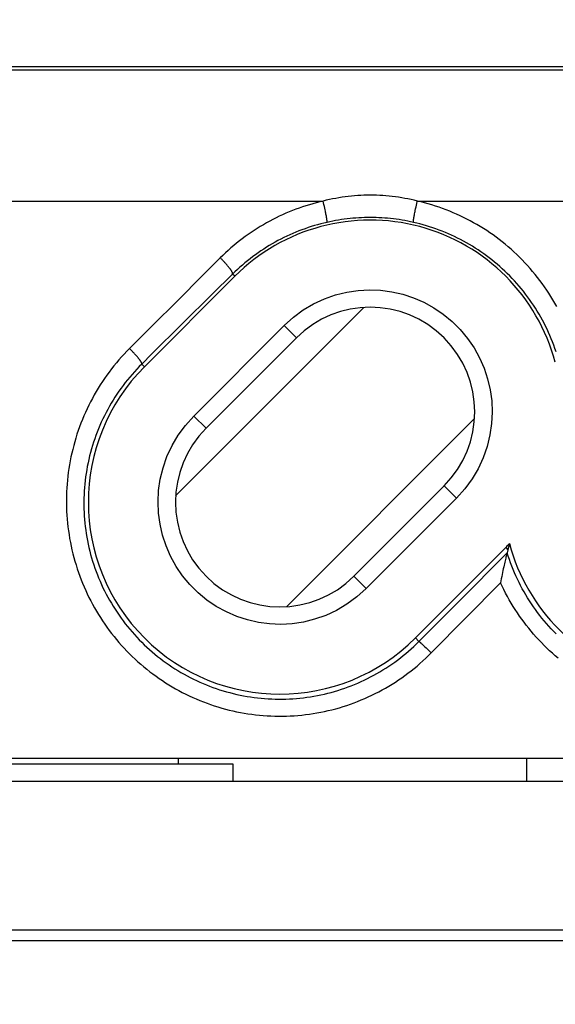
# Model space of a CAD drawing. Units: millimetres. Extents: x -8.3 to 90, y -16.9 to 27.1.
# Drawn here: x 31.4 to 34.2, y 0.5 to 5.5 of the extents above; entities that cross this region are included whole.
import ezdxf

# ---------------------------------------------------------------- set-up
doc = ezdxf.new("R2010")
doc.units = ezdxf.units.MM
doc.header["$LTSCALE"] = 30.734
doc.layers.get('0').update_dxf_attribs({"linetype": 'CONTINUOUS'})
for name, color, linetype in [('ASSI', 7, 'CONTINUOUS'), ('PIANI_ORIGINE', 7, 'CONTINUOUS'), ('RACCORDO', 7, 'CONTINUOUS')]:
    doc.layers.add(name, color=color, linetype=linetype)
doc.styles.get("Standard").update_dxf_attribs({"font": 'txt', "width": 0.8})
doc.dimstyles.new('DIMSTYLE_1', dxfattribs={"dimtxt": 3, "dimasz": 3, "dimexe": 1.5, "dimexo": 0.5, "dimgap": 0.75, "dimtad": 1, "dimlfac": 3.333333, "dimtxsty": 'STANDARD', "dimblk": '_FILLED', "dimblk1": '_FILLED', "dimblk2": '_FILLED', "dimcen": 0.09, "dimadec": 0, "dimazin": 0, "dimtfac": 1, "dimtofl": 0, "dimtmove": 0, "dimatfit": 3, "dimldrblk": '_FILLED', "dimfxl": 1, "dimtolj": 1, "dimarcsym": 0})

# ---------------------------------------------------------------- blocks, each defined once
blk = doc.blocks.new('_FILLED')
at = {"color": 0, "linetype": 'BYBLOCK'}
blk.add_solid([(0, 0), (-1, 0.3167), (-1, -0.3167)], dxfattribs=at)
blk = doc.blocks.new('*D1')
at = {"color": 7, "linetype": 'CONTINUOUS'}
for p, q in [((20, -4.321), (20, 14.8288)), ((80, -4.321), (80, 14.8288)), ((20, 13.3288), (50, 13.3288)), ((80, 13.3288), (50, 13.3288))]:
    blk.add_line(p, q, dxfattribs=at)
at = {"color": 7, "linetype": 'CONTINUOUS', "xscale": 3, "yscale": 3, "zscale": 3, "rotation": 180}
blk.add_blockref('_FILLED', (20, 13.3288), dxfattribs=at)
at = {"color": 7, "linetype": 'CONTINUOUS', "xscale": 3, "yscale": 3, "zscale": 3}
blk.add_blockref('_FILLED', (80, 13.3288), dxfattribs=at)
at = {"color": 7, "linetype": 'CONTINUOUS', "insert": (50, 17.0788), "char_height": 3, "width": 10.607143, "attachment_point": 2, "line_spacing_factor": 0.9}
blk.add_mtext('200', dxfattribs=at)

msp = doc.modelspace()

# ---------------------------------------------------------------- linework, layer by layer
at = {"color": 7, "linetype": 'CONTINUOUS'}
for p, q in [((78.2, 5.304), (21.8, 5.304)), ((32.5182, 4.2223), (32.0515, 3.7556)), ((32.2126, 3.0894), (33.1844, 4.0612)), ((32.3697, 3.4374), (32.8364, 3.9041)), ((32.7853, 2.5166), (33.7571, 3.4884)), ((33.6, 3.1404), (33.1333, 2.6737)), ((33.4515, 2.3555), (33.9182, 2.8222)), ((33.9376, 2.8421), (33.9296, 2.8108)), ((32.51, 1.704), (30.86, 1.704))]:
    msp.add_line(p, q, dxfattribs=at)
at = {"color": 253, "linetype": 'CONTINUOUS'}
for p, q in [((22.2638, 5.2885), (74.6447, 5.2879)), ((32.306, 3.501), (32.7727, 3.9677)), ((32.7727, 3.9677), (32.8364, 3.9041)), ((32.306, 3.501), (32.3697, 3.4374)), ((33.6637, 3.0768), (33.6, 3.1404)), ((33.6637, 3.0768), (33.197, 2.6101)), ((33.9182, 2.8222), (33.9296, 2.8108)), ((33.197, 2.6101), (33.1333, 2.6737))]:
    msp.add_line(p, q, dxfattribs=at)
for points in [[(32.7727, 3.9677), (32.8214, 4.0109), (32.8722, 4.0483), (32.9252, 4.08), (32.981, 4.1059), (33.0389, 4.126), (33.0971, 4.1405), (33.1552, 4.1492), (33.2136, 4.1523), (33.2714, 4.15), (33.3289, 4.1424), (33.3859, 4.1295), (33.4412, 4.1115), (33.4949, 4.0881), (33.5469, 4.0596), (33.5957, 4.0266), (33.6412, 3.9889), (33.6834, 3.9468), (33.7212, 3.9015), (33.7543, 3.8529), (33.783, 3.8011), (33.8065, 3.7476), (33.8247, 3.6926), (33.8379, 3.6359), (33.8457, 3.5785), (33.8482, 3.5205), (33.8454, 3.4618), (33.8369, 3.4033), (33.8223, 3.3443), (33.8019, 3.2855), (33.7758, 3.2291), (33.7441, 3.1759), (33.7067, 3.1251), (33.6637, 3.0768)], [(33.197, 2.6101), (33.1483, 2.5669), (33.0975, 2.5295), (33.0445, 2.4978), (32.9887, 2.4719), (32.9308, 2.4518), (32.8726, 2.4373), (32.8145, 2.4286), (32.7562, 2.4255), (32.6983, 2.4278), (32.6408, 2.4354), (32.5838, 2.4483), (32.5285, 2.4663), (32.4748, 2.4897), (32.4228, 2.5182), (32.374, 2.5512), (32.3285, 2.5889), (32.2863, 2.631), (32.2485, 2.6763), (32.2154, 2.7249), (32.1867, 2.7767), (32.1632, 2.8302), (32.145, 2.8852), (32.1318, 2.9419), (32.124, 2.9993), (32.1215, 3.0573), (32.1243, 3.116), (32.1329, 3.1745), (32.1474, 3.2335), (32.1678, 3.2923), (32.1939, 3.3487), (32.2256, 3.4019), (32.263, 3.4527), (32.306, 3.501)]]:
    msp.add_lwpolyline(points, dxfattribs=at)
at = {"color": 7, "linetype": 'CONTINUOUS'}
for centre, radius, start, end in [((33.2182, 3.5222), 0.99, 14.9791, 135), ((33.2182, 3.5222), 0.54, 315, 135), ((32.7515, 3.0556), 0.99, 135, 315), ((32.7515, 3.0556), 0.54, 135, 315), ((33.2182, 3.5222), 0.99, 315, 316.6056), ((34.8939, 3.098), 0.99, 194.9791, 315)]:
    msp.add_arc(centre, radius, start, end, dxfattribs=at)
at = {"layer": 'ASSI', "color": 7, "linetype": 'CONTINUOUS'}
for p, q in [((78.2, 5.304), (21.8, 5.304)), ((32.5182, 4.2223), (32.0515, 3.7556)), ((32.2126, 3.0894), (33.1844, 4.0612)), ((32.3697, 3.4374), (32.8364, 3.9041)), ((32.7853, 2.5166), (33.7571, 3.4884)), ((33.6, 3.1404), (33.1333, 2.6737)), ((33.4515, 2.3555), (33.9182, 2.8222)), ((33.9376, 2.8421), (33.9257, 2.795)), ((33.9131, 2.7463), (33.9113, 2.7386)), ((33.9148, 2.7537), (33.9131, 2.7463)), ((33.9165, 2.7608), (33.9148, 2.7537)), ((33.9182, 2.7676), (33.9165, 2.7608)), ((33.9195, 2.7728), (33.9182, 2.7676)), ((33.9207, 2.7776), (33.9195, 2.7728)), ((33.9216, 2.781), (33.9207, 2.7776)), ((33.9222, 2.7832), (33.9216, 2.781)), ((33.923, 2.7861), (33.9222, 2.7832)), ((33.9256, 2.7947), (33.9257, 2.795)), ((33.9036, 2.7028), (33.9015, 2.6926)), ((33.9057, 2.7129), (33.9036, 2.7028)), ((33.9078, 2.7227), (33.9057, 2.7129)), ((33.9096, 2.7308), (33.9078, 2.7227)), ((33.9113, 2.7386), (33.9096, 2.7308)), ((33.8935, 2.6508), (33.8916, 2.6404)), ((33.8954, 2.6613), (33.8935, 2.6508)), ((33.8974, 2.6718), (33.8954, 2.6613)), ((33.8994, 2.6823), (33.8974, 2.6718)), ((33.9015, 2.6926), (33.8994, 2.6823)), ((26, 1.734), (35.06, 1.734)), ((32.225, 1.734), (32.225, 1.704)), ((34.025, 1.734), (34.025, 1.614)), ((32.51, 1.614), (32.51, 1.704))]:
    msp.add_line(p, q, dxfattribs=at)
at = {"layer": 'ASSI', "color": 253, "linetype": 'CONTINUOUS'}
for p, q in [((22.2638, 5.2885), (74.6447, 5.2879)), ((25.3551, 4.6104), (32.9748, 4.6105)), ((32.9769, 4.6015), (32.9748, 4.6105)), ((32.979, 4.5924), (32.9769, 4.6015)), ((32.9811, 4.5832), (32.979, 4.5924)), ((32.9831, 4.5741), (32.9811, 4.5832)), ((33.4527, 4.571), (33.4546, 4.5801)), ((33.4546, 4.5801), (33.4567, 4.5893)), ((33.4567, 4.5893), (33.4588, 4.5985)), ((33.4616, 4.6105), (35.0748, 4.6105)), ((32.985, 4.5651), (32.9831, 4.5741)), ((32.9862, 4.5592), (32.985, 4.5651)), ((32.9874, 4.5535), (32.9862, 4.5592)), ((32.9884, 4.548), (32.9874, 4.5535)), ((32.9895, 4.5427), (32.9884, 4.548)), ((32.9904, 4.5376), (32.9895, 4.5427)), ((32.9913, 4.5327), (32.9904, 4.5376)), ((32.9921, 4.5281), (32.9913, 4.5327)), ((33.4433, 4.5218), (33.4439, 4.5259)), ((33.4439, 4.5259), (33.4447, 4.5304)), ((33.4447, 4.5304), (33.4455, 4.5351)), ((33.4455, 4.5351), (33.4464, 4.5401)), ((33.4464, 4.5401), (33.4474, 4.5453)), ((33.4474, 4.5453), (33.4485, 4.5508)), ((33.4485, 4.5508), (33.4496, 4.5564)), ((33.4496, 4.5564), (33.4508, 4.5622)), ((33.4508, 4.5622), (33.4527, 4.571)), ((32.4432, 4.3171), (32.3393, 4.2136)), ((32.5068, 4.2336), (32.4029, 4.1308)), ((32.5182, 4.2223), (32.5068, 4.2336)), ((32.3393, 4.2136), (32.2352, 4.1098)), ((32.4029, 4.1308), (32.2467, 3.9762)), ((32.2352, 4.1098), (32.0787, 3.9536)), ((32.2467, 3.9762), (32.0901, 3.8211)), ((32.306, 3.501), (32.7727, 3.9677)), ((32.7727, 3.9677), (32.8364, 3.9041)), ((32.0787, 3.9536), (31.9742, 3.8493)), ((32.0901, 3.8211), (32.0378, 3.7693)), ((32.0515, 3.7556), (32.0378, 3.7693)), ((32.306, 3.501), (32.3697, 3.4374)), ((33.6637, 3.0768), (33.6, 3.1404)), ((33.6637, 3.0768), (33.197, 2.6101)), ((33.9182, 2.8222), (33.9296, 2.8108)), ((33.8751, 2.744), (33.9256, 2.7947)), ((33.7233, 2.5916), (33.8751, 2.744)), ((33.197, 2.6101), (33.1333, 2.6737)), ((33.5334, 2.2783), (33.8916, 2.6404)), ((33.5713, 2.4391), (33.7233, 2.5916)), ((33.4698, 2.3373), (33.5713, 2.4391)), ((33.4515, 2.3555), (33.4698, 2.3373)), ((33.4797, 2.3295), (33.4821, 2.3274)), ((33.4821, 2.3274), (33.4848, 2.325)), ((33.4848, 2.325), (33.4876, 2.3224)), ((33.4876, 2.3224), (33.4907, 2.3195)), ((33.4907, 2.3195), (33.4956, 2.3149)), ((33.4956, 2.3149), (33.5009, 2.3099)), ((33.5009, 2.3099), (33.5066, 2.3045)), ((33.5066, 2.3045), (33.5145, 2.2968)), ((33.5145, 2.2968), (33.5228, 2.2887))]:
    msp.add_line(p, q, dxfattribs=at)
for points in [[(33.4616, 4.6105), (33.4455, 4.6144), (33.4294, 4.618), (33.4132, 4.6214), (33.397, 4.6245), (33.3808, 4.6273), (33.3645, 4.6299), (33.3483, 4.6321), (33.332, 4.6341), (33.3158, 4.6359), (33.2995, 4.6373), (33.2832, 4.6385), (33.267, 4.6395), (33.2507, 4.6401), (33.2345, 4.6405), (33.2183, 4.6407), (33.202, 4.6405), (33.1858, 4.6402), (33.1696, 4.6395), (33.1534, 4.6386), (33.1372, 4.6374), (33.1209, 4.6359), (33.1047, 4.6342), (33.0884, 4.6322), (33.0722, 4.6299), (33.0559, 4.6274), (33.0396, 4.6245), (33.0234, 4.6214), (33.0072, 4.6181), (32.991, 4.6144), (32.9748, 4.6105)], [(32.9748, 4.6105), (32.9569, 4.6062), (32.939, 4.6017), (32.9213, 4.5969), (32.9036, 4.5917), (32.886, 4.5863), (32.8684, 4.5805), (32.8509, 4.5745), (32.8336, 4.5681), (32.8163, 4.5615), (32.7991, 4.5545), (32.7821, 4.5473), (32.7651, 4.5398), (32.7483, 4.532), (32.7315, 4.5238), (32.715, 4.5154), (32.6985, 4.5068), (32.6822, 4.4978), (32.666, 4.4885), (32.6499, 4.479), (32.634, 4.4692), (32.6182, 4.459), (32.6026, 4.4487), (32.5872, 4.438), (32.5719, 4.4271), (32.5568, 4.4159), (32.5419, 4.4044), (32.5272, 4.3927), (32.5127, 4.3807), (32.4984, 4.3685), (32.4843, 4.356), (32.4704, 4.3433), (32.4567, 4.3303), (32.4432, 4.3171)], [(33.4588, 4.5985), (33.4609, 4.6075), (33.4616, 4.6105)], [(34.1823, 4.0655), (34.1724, 4.083), (34.1623, 4.1004), (34.1518, 4.1176), (34.141, 4.1346), (34.1299, 4.1514), (34.1185, 4.168), (34.1069, 4.1843), (34.0949, 4.2005), (34.0827, 4.2164), (34.0701, 4.232), (34.0573, 4.2475), (34.0443, 4.2627), (34.0309, 4.2776), (34.0173, 4.2923), (34.0035, 4.3067), (33.9894, 4.3209), (33.9751, 4.3348), (33.9605, 4.3484), (33.9457, 4.3617), (33.9307, 4.3748), (33.9155, 4.3875), (33.9, 4.4), (33.8844, 4.4122), (33.8685, 4.4241), (33.8525, 4.4357), (33.8362, 4.447), (33.8198, 4.458), (33.8032, 4.4687), (33.7864, 4.479), (33.7695, 4.4891), (33.7523, 4.4988), (33.7351, 4.5083), (33.7177, 4.5174), (33.7001, 4.5262), (33.6825, 4.5346), (33.6646, 4.5428), (33.6467, 4.5506), (33.6286, 4.5581), (33.6105, 4.5652), (33.5922, 4.5721), (33.5738, 4.5785), (33.5553, 4.5847), (33.5367, 4.5905), (33.518, 4.596), (33.4993, 4.6012), (33.4805, 4.606), (33.4616, 4.6105)], [(32.9948, 4.5007), (32.9949, 4.5009), (32.995, 4.5012), (32.9951, 4.5016), (32.9952, 4.5021), (32.9952, 4.5027), (32.9952, 4.5034), (32.9952, 4.5043), (32.9952, 4.5052), (32.9951, 4.5062), (32.995, 4.5074), (32.9949, 4.5086), (32.9948, 4.5099), (32.9946, 4.5113), (32.9944, 4.5129), (32.9942, 4.5145), (32.994, 4.5162), (32.9937, 4.5179), (32.9934, 4.5198), (32.9931, 4.5218), (32.9928, 4.5238), (32.9921, 4.5281)], [(33.4416, 4.5007), (33.4268, 4.5039), (33.412, 4.5069), (33.3972, 4.5097), (33.3823, 4.5122), (33.3674, 4.5145), (33.3525, 4.5166), (33.3376, 4.5185), (33.3227, 4.5202), (33.3077, 4.5216), (33.2928, 4.5228), (33.2779, 4.5238), (33.263, 4.5246), (33.248, 4.5251), (33.2331, 4.5255), (33.2182, 4.5256), (33.2034, 4.5255), (33.1885, 4.5251), (33.1736, 4.5246), (33.1587, 4.5238), (33.1438, 4.5228), (33.1289, 4.5216), (33.114, 4.5202), (33.0991, 4.5186), (33.0842, 4.5167), (33.0693, 4.5146), (33.0543, 4.5123), (33.0394, 4.5097), (33.0245, 4.5069), (33.0097, 4.5039), (32.9948, 4.5007)], [(32.9948, 4.5007), (32.9784, 4.4968), (32.962, 4.4927), (32.9457, 4.4883), (32.9294, 4.4836), (32.9133, 4.4786), (32.8972, 4.4734), (32.8811, 4.4679), (32.8652, 4.4621), (32.8493, 4.4561), (32.8336, 4.4497), (32.8179, 4.4432), (32.8024, 4.4363), (32.7869, 4.4292), (32.7715, 4.4218), (32.7563, 4.4142), (32.7412, 4.4062), (32.7262, 4.3981), (32.7113, 4.3896), (32.6966, 4.381), (32.682, 4.372), (32.6675, 4.3628), (32.6532, 4.3534), (32.639, 4.3437), (32.625, 4.3337), (32.6112, 4.3235), (32.5975, 4.3131), (32.584, 4.3024), (32.5706, 4.2915), (32.5575, 4.2804), (32.5445, 4.269), (32.5317, 4.2574), (32.5192, 4.2456), (32.5068, 4.2336)], [(33.4416, 4.5007), (33.4415, 4.5009), (33.4414, 4.5012), (33.4413, 4.5016), (33.4412, 4.5021), (33.4412, 4.5027), (33.4412, 4.5034), (33.4412, 4.5043), (33.4412, 4.5052), (33.4413, 4.5062), (33.4414, 4.5074), (33.4415, 4.5086), (33.4416, 4.5099), (33.4418, 4.5113), (33.442, 4.5129), (33.4422, 4.5145), (33.4424, 4.5162), (33.4427, 4.5179), (33.4429, 4.5198), (33.4433, 4.5218)], [(34.1785, 3.8327), (34.1727, 3.8496), (34.1666, 3.8664), (34.1603, 3.8831), (34.1536, 3.8996), (34.1467, 3.9161), (34.1395, 3.9324), (34.132, 3.9486), (34.1242, 3.9647), (34.1161, 3.9806), (34.1077, 3.9963), (34.0991, 4.012), (34.0902, 4.0274), (34.081, 4.0427), (34.0716, 4.0578), (34.0619, 4.0727), (34.0519, 4.0875), (34.0417, 4.1021), (34.0312, 4.1165), (34.0205, 4.1307), (34.0095, 4.1447), (33.9983, 4.1584), (33.9869, 4.172), (33.9753, 4.1854), (33.9634, 4.1986), (33.9513, 4.2115), (33.9389, 4.2243), (33.9264, 4.2368), (33.9136, 4.249), (33.9007, 4.2611), (33.8875, 4.2728), (33.8742, 4.2844), (33.8607, 4.2957), (33.8469, 4.3068), (33.833, 4.3176), (33.819, 4.3282), (33.8047, 4.3385), (33.7903, 4.3485), (33.7758, 4.3583), (33.761, 4.3678), (33.7462, 4.3771), (33.7312, 4.3861), (33.716, 4.3948), (33.7007, 4.4033), (33.6853, 4.4115), (33.6697, 4.4194), (33.6541, 4.427), (33.6383, 4.4344), (33.6224, 4.4414), (33.6064, 4.4483), (33.5903, 4.4548), (33.5741, 4.461), (33.5578, 4.467), (33.5414, 4.4726), (33.525, 4.478), (33.5084, 4.4831), (33.4918, 4.488), (33.4751, 4.4925), (33.4584, 4.4967), (33.4416, 4.5007)], [(32.5068, 4.2336), (32.5071, 4.2341), (32.5072, 4.2346), (32.5073, 4.2353), (32.5073, 4.236), (32.5072, 4.2368), (32.5071, 4.2376), (32.5068, 4.2385), (32.5065, 4.2395), (32.5061, 4.2406), (32.5056, 4.2418), (32.5051, 4.243), (32.5044, 4.2443), (32.5037, 4.2456), (32.5029, 4.247), (32.5021, 4.2485), (32.5012, 4.25), (32.5002, 4.2516), (32.4991, 4.2533), (32.4979, 4.255), (32.4967, 4.2567), (32.4954, 4.2585), (32.4941, 4.2604), (32.4927, 4.2623), (32.4912, 4.2643), (32.4897, 4.2662), (32.4881, 4.2683), (32.4865, 4.2703), (32.4848, 4.2724), (32.483, 4.2745), (32.4812, 4.2767), (32.4794, 4.2789), (32.4775, 4.2811), (32.4756, 4.2833), (32.4736, 4.2855), (32.4716, 4.2878), (32.4696, 4.2901), (32.4675, 4.2923), (32.4654, 4.2946), (32.4632, 4.2969), (32.4611, 4.2992), (32.4589, 4.3015), (32.4567, 4.3037), (32.4545, 4.306), (32.4522, 4.3083), (32.45, 4.3105), (32.4477, 4.3127), (32.4455, 4.315), (32.4432, 4.3171)], [(32.7727, 3.9677), (32.8214, 4.0109), (32.8722, 4.0483), (32.9252, 4.08), (32.981, 4.1059), (33.0389, 4.126), (33.0971, 4.1405), (33.1552, 4.1492), (33.2136, 4.1523), (33.2714, 4.15), (33.3289, 4.1424), (33.3859, 4.1295), (33.4412, 4.1115), (33.4949, 4.0881), (33.5469, 4.0596), (33.5957, 4.0266), (33.6412, 3.9889), (33.6834, 3.9468), (33.7212, 3.9015), (33.7543, 3.8529), (33.783, 3.8011), (33.8065, 3.7476), (33.8247, 3.6926), (33.8379, 3.6359), (33.8457, 3.5785), (33.8482, 3.5205), (33.8454, 3.4618), (33.8369, 3.4033), (33.8223, 3.3443), (33.8019, 3.2855), (33.7758, 3.2291), (33.7441, 3.1759), (33.7067, 3.1251), (33.6637, 3.0768)], [(31.9742, 3.8493), (31.9601, 3.835), (31.9464, 3.8205), (31.9328, 3.8057), (31.9196, 3.7907), (31.9065, 3.7754), (31.8938, 3.7598), (31.8813, 3.744), (31.8691, 3.728), (31.8572, 3.7117), (31.8456, 3.6952), (31.8343, 3.6785), (31.8232, 3.6616), (31.8125, 3.6445), (31.8021, 3.6272), (31.7921, 3.6097), (31.7823, 3.5921), (31.7728, 3.5742), (31.7637, 3.5562), (31.7549, 3.538), (31.7464, 3.5196), (31.7383, 3.5011), (31.7305, 3.4825), (31.7231, 3.4637), (31.7159, 3.4448), (31.7092, 3.4257), (31.7027, 3.4065), (31.6967, 3.3873), (31.6909, 3.3679), (31.6856, 3.3484), (31.6806, 3.3288), (31.6759, 3.3092), (31.6716, 3.2894), (31.6676, 3.2696), (31.6641, 3.2497), (31.6608, 3.2298), (31.658, 3.2098), (31.6555, 3.1898), (31.6533, 3.1697), (31.6516, 3.1496), (31.6501, 3.1295), (31.6491, 3.1093), (31.6484, 3.0892), (31.6481, 3.069), (31.6481, 3.0489), (31.6486, 3.0287), (31.6493, 3.0086), (31.6505, 2.9885), (31.652, 2.9684), (31.6538, 2.9484), (31.656, 2.9284), (31.6586, 2.9084), (31.6616, 2.8885), (31.6649, 2.8687), (31.6685, 2.8489), (31.6725, 2.8292), (31.6769, 2.8095), (31.6816, 2.79), (31.6867, 2.7706), (31.6921, 2.7512), (31.6978, 2.732), (31.7039, 2.7129), (31.7104, 2.6938), (31.7171, 2.675), (31.7243, 2.6562), (31.7317, 2.6376), (31.7395, 2.6191), (31.7476, 2.6008), (31.7561, 2.5826), (31.7648, 2.5646), (31.7739, 2.5467), (31.7833, 2.5291), (31.793, 2.5115), (31.8031, 2.4942), (31.8134, 2.4771), (31.8241, 2.4601), (31.835, 2.4434), (31.8463, 2.4268), (31.8578, 2.4105), (31.8696, 2.3944), (31.8817, 2.3784), (31.8941, 2.3628), (31.9068, 2.3473), (31.9198, 2.3321), (31.933, 2.3171), (31.9465, 2.3023), (31.9603, 2.2878), (31.9743, 2.2736), (31.9886, 2.2596), (32.0031, 2.2459), (32.0178, 2.2324), (32.0328, 2.2192), (32.0481, 2.2063), (32.0635, 2.1937), (32.0792, 2.1813), (32.0951, 2.1693), (32.1112, 2.1575), (32.1275, 2.146), (32.144, 2.1349), (32.1608, 2.124), (32.1777, 2.1134), (32.1948, 2.1032), (32.212, 2.0932), (32.2295, 2.0836), (32.2471, 2.0743), (32.2649, 2.0653), (32.2828, 2.0566), (32.3009, 2.0483), (32.3192, 2.0403), (32.3375, 2.0326), (32.356, 2.0252), (32.3747, 2.0182), (32.3934, 2.0116), (32.4123, 2.0053), (32.4313, 1.9993), (32.4504, 1.9936), (32.4696, 1.9884), (32.4888, 1.9834), (32.5082, 1.9788), (32.5276, 1.9746), (32.5472, 1.9707), (32.5667, 1.9672), (32.5864, 1.964), (32.6061, 1.9612), (32.6258, 1.9587), (32.6456, 1.9566), (32.6654, 1.9549), (32.6852, 1.9535), (32.7051, 1.9525), (32.725, 1.9518), (32.7448, 1.9515), (32.7647, 1.9516), (32.7846, 1.952), (32.8045, 1.9528), (32.8243, 1.9539), (32.8442, 1.9554), (32.8639, 1.9573), (32.8837, 1.9595), (32.9034, 1.9621), (32.9231, 1.965), (32.9427, 1.9683), (32.9623, 1.972), (32.9818, 1.9759), (33.0012, 1.9803), (33.0205, 1.985), (33.0398, 1.9901), (33.0589, 1.9955), (33.078, 2.0012), (33.0969, 2.0073), (33.1158, 2.0137), (33.1345, 2.0205), (33.1531, 2.0276), (33.1715, 2.0351), (33.1899, 2.0429), (33.2081, 2.051), (33.2261, 2.0594), (33.244, 2.0682), (33.2617, 2.0773), (33.2793, 2.0867), (33.2967, 2.0965), (33.3139, 2.1065), (33.3309, 2.1169), (33.3478, 2.1275), (33.3644, 2.1385), (33.3809, 2.1498), (33.3971, 2.1613), (33.4132, 2.1732), (33.429, 2.1854), (33.4446, 2.1978), (33.46, 2.2105), (33.4752, 2.2236), (33.4901, 2.2368), (33.5047, 2.2504), (33.5192, 2.2642), (33.5334, 2.2783)], [(32.0378, 3.7693), (32.0379, 3.7697), (32.038, 3.7702), (32.0381, 3.7707), (32.038, 3.7713), (32.0379, 3.772), (32.0376, 3.7728), (32.0374, 3.7737), (32.037, 3.7746), (32.0365, 3.7756), (32.036, 3.7766), (32.0354, 3.7778), (32.0348, 3.7789), (32.034, 3.7802), (32.0332, 3.7815), (32.0324, 3.7829), (32.0314, 3.7843), (32.0304, 3.7858), (32.0293, 3.7874), (32.0281, 3.789), (32.0269, 3.7907), (32.0256, 3.7924), (32.0243, 3.7942), (32.0229, 3.796), (32.0214, 3.7978), (32.0199, 3.7997), (32.0183, 3.8016), (32.0167, 3.8036), (32.015, 3.8056), (32.0133, 3.8077), (32.0115, 3.8097), (32.0097, 3.8118), (32.0078, 3.814), (32.0059, 3.8161), (32.004, 3.8183), (32.002, 3.8205), (32, 3.8227), (31.998, 3.8249), (31.9959, 3.8271), (31.9938, 3.8293), (31.9917, 3.8316), (31.9895, 3.8338), (31.9874, 3.8361), (31.9852, 3.8383), (31.983, 3.8405), (31.9808, 3.8427), (31.9786, 3.8449), (31.9764, 3.8471), (31.9742, 3.8493)], [(32.0378, 3.7693), (32.0249, 3.7563), (32.0122, 3.7431), (31.9998, 3.7296), (31.9876, 3.7159), (31.9756, 3.7019), (31.9639, 3.6878), (31.9525, 3.6734), (31.9413, 3.6588), (31.9303, 3.644), (31.9196, 3.6289), (31.9092, 3.6137), (31.8991, 3.5983), (31.8893, 3.5827), (31.8797, 3.567), (31.8704, 3.551), (31.8615, 3.5349), (31.8528, 3.5187), (31.8444, 3.5023), (31.8363, 3.4857), (31.8285, 3.469), (31.8211, 3.4521), (31.8139, 3.4351), (31.807, 3.418), (31.8005, 3.4007), (31.7943, 3.3834), (31.7883, 3.3659), (31.7828, 3.3483), (31.7775, 3.3307), (31.7726, 3.3129), (31.7679, 3.2951), (31.7637, 3.2771), (31.7597, 3.2592), (31.7561, 3.2411), (31.7528, 3.223), (31.7498, 3.2048), (31.7472, 3.1866), (31.7449, 3.1683), (31.7429, 3.15), (31.7412, 3.1317), (31.7399, 3.1134), (31.739, 3.095), (31.7383, 3.0766), (31.738, 3.0583), (31.7381, 3.0399), (31.7385, 3.0215), (31.7392, 3.0032), (31.7402, 2.9849), (31.7416, 2.9665), (31.7433, 2.9483), (31.7453, 2.93), (31.7477, 2.9118), (31.7504, 2.8937), (31.7534, 2.8756), (31.7567, 2.8576), (31.7604, 2.8396), (31.7644, 2.8217), (31.7687, 2.8039), (31.7734, 2.7862), (31.7783, 2.7685), (31.7836, 2.751), (31.7892, 2.7336), (31.7951, 2.7162), (31.8014, 2.699), (31.8079, 2.6819), (31.8147, 2.665), (31.8219, 2.6481), (31.8293, 2.6314), (31.8371, 2.6148), (31.8451, 2.5984), (31.8535, 2.5821), (31.8621, 2.566), (31.871, 2.55), (31.8803, 2.5342), (31.8897, 2.5186), (31.8995, 2.5031), (31.9096, 2.4879), (31.9199, 2.4728), (31.9305, 2.4579), (31.9414, 2.4432), (31.9525, 2.4287), (31.9639, 2.4144), (31.9755, 2.4003), (31.9874, 2.3864), (31.9996, 2.3727), (32.012, 2.3593), (32.0246, 2.346), (32.0375, 2.333), (32.0506, 2.3203), (32.064, 2.3078), (32.0775, 2.2955), (32.0913, 2.2835), (32.1053, 2.2717), (32.1195, 2.2602), (32.1339, 2.2489), (32.1485, 2.2379), (32.1633, 2.2272), (32.1783, 2.2167), (32.1934, 2.2066), (32.2088, 2.1966), (32.2243, 2.187), (32.24, 2.1777), (32.2559, 2.1686), (32.2719, 2.1598), (32.2881, 2.1513), (32.3045, 2.1431), (32.3209, 2.1352), (32.3376, 2.1276), (32.3543, 2.1203), (32.3712, 2.1133), (32.3882, 2.1066), (32.4053, 2.1002), (32.4226, 2.0941), (32.4399, 2.0884), (32.4573, 2.0829), (32.4749, 2.0778), (32.4925, 2.073), (32.5102, 2.0685), (32.528, 2.0643), (32.5458, 2.0604), (32.5638, 2.0569), (32.5818, 2.0537), (32.5998, 2.0508), (32.6179, 2.0482), (32.636, 2.046), (32.6542, 2.044), (32.6724, 2.0425), (32.6906, 2.0412), (32.7088, 2.0403), (32.7271, 2.0397), (32.7454, 2.0394), (32.7636, 2.0394), (32.7819, 2.0398), (32.8002, 2.0405), (32.8184, 2.0416), (32.8366, 2.0429), (32.8548, 2.0446), (32.873, 2.0467), (32.8911, 2.049), (32.9092, 2.0517), (32.9272, 2.0547), (32.9451, 2.058), (32.963, 2.0616), (32.9809, 2.0656), (32.9986, 2.0699), (33.0163, 2.0745), (33.0339, 2.0794), (33.0514, 2.0847), (33.0688, 2.0902), (33.0861, 2.0961), (33.1033, 2.1023), (33.1204, 2.1088), (33.1374, 2.1156), (33.1542, 2.1227), (33.1709, 2.1301), (33.1875, 2.1378), (33.2039, 2.1458), (33.2202, 2.1541), (33.2364, 2.1626), (33.2523, 2.1715), (33.2682, 2.1807), (33.2838, 2.1901), (33.2993, 2.1999), (33.3146, 2.2099), (33.3297, 2.2201), (33.3446, 2.2307), (33.3594, 2.2415), (33.3739, 2.2526), (33.3882, 2.264), (33.4024, 2.2756), (33.4163, 2.2874), (33.43, 2.2995), (33.4435, 2.3119), (33.4567, 2.3245), (33.4698, 2.3373)], [(33.197, 2.6101), (33.1483, 2.5669), (33.0975, 2.5295), (33.0445, 2.4978), (32.9887, 2.4719), (32.9308, 2.4518), (32.8726, 2.4373), (32.8145, 2.4286), (32.7562, 2.4255), (32.6983, 2.4278), (32.6408, 2.4354), (32.5838, 2.4483), (32.5285, 2.4663), (32.4748, 2.4897), (32.4228, 2.5182), (32.374, 2.5512), (32.3285, 2.5889), (32.2863, 2.631), (32.2485, 2.6763), (32.2154, 2.7249), (32.1867, 2.7767), (32.1632, 2.8302), (32.145, 2.8852), (32.1318, 2.9419), (32.124, 2.9993), (32.1215, 3.0573), (32.1243, 3.116), (32.1329, 3.1745), (32.1474, 3.2335), (32.1678, 3.2923), (32.1939, 3.3487), (32.2256, 3.4019), (32.263, 3.4527), (32.306, 3.501)], [(34.1791, 2.3764), (34.1663, 2.3894), (34.1536, 2.4026), (34.1413, 2.4161), (34.1291, 2.4298), (34.1172, 2.4437), (34.1056, 2.4578), (34.0942, 2.4721), (34.0831, 2.4867), (34.0723, 2.5014), (34.0617, 2.5163), (34.0513, 2.5314), (34.0413, 2.5467), (34.0315, 2.5622), (34.0221, 2.5779), (34.0129, 2.5937), (34.004, 2.6097), (33.9953, 2.6259), (33.987, 2.6422), (33.979, 2.6586), (33.9712, 2.6752), (33.9638, 2.692), (33.9567, 2.7088), (33.9499, 2.7258), (33.9434, 2.7429), (33.9372, 2.7602), (33.9313, 2.7775), (33.9257, 2.795)], [(34.189, 2.2504), (34.174, 2.2632), (34.1592, 2.2762), (34.1446, 2.2896), (34.1303, 2.3032), (34.1162, 2.317), (34.1023, 2.3311), (34.0887, 2.3454), (34.0754, 2.36), (34.0623, 2.3748), (34.0495, 2.3899), (34.037, 2.4052), (34.0247, 2.4207), (34.0127, 2.4364), (34.001, 2.4524), (33.9895, 2.4685), (33.9784, 2.4849), (33.9675, 2.5014), (33.957, 2.5182), (33.9467, 2.5351), (33.9368, 2.5522), (33.9271, 2.5695), (33.9178, 2.587), (33.9087, 2.6046), (33.9, 2.6224), (33.8916, 2.6404)], [(33.4698, 2.3373), (33.47, 2.3373), (33.4702, 2.3372), (33.4705, 2.337), (33.4709, 2.3367), (33.4714, 2.3364), (33.4719, 2.336), (33.4725, 2.3356), (33.4732, 2.3351), (33.4739, 2.3345), (33.4747, 2.3338), (33.4756, 2.3331), (33.4765, 2.3323), (33.4775, 2.3314), (33.4786, 2.3305), (33.4797, 2.3295)], [(33.5228, 2.2887), (33.5312, 2.2804), (33.5334, 2.2783)]]:
    msp.add_lwpolyline(points, dxfattribs=at)
at = {"layer": 'ASSI', "color": 7, "linetype": 'CONTINUOUS'}
for points in [[(33.9237, 2.7888), (33.9235, 2.788), (33.923, 2.7861)], [(33.9244, 2.7911), (33.9242, 2.7904), (33.9237, 2.7888)], [(33.9256, 2.7947), (33.9255, 2.7945), (33.9254, 2.7942), (33.9253, 2.7938), (33.9251, 2.7934), (33.9249, 2.7929), (33.9248, 2.7924), (33.9244, 2.7911)]]:
    msp.add_lwpolyline(points, dxfattribs=at)
for centre, radius, start, end in [((33.2182, 3.5222), 0.99, 14.9791, 135), ((33.2182, 3.5222), 0.54, 315, 135), ((32.7515, 3.0556), 0.99, 135, 315), ((32.7515, 3.0556), 0.54, 135, 315), ((33.2182, 3.5222), 0.99, 315, 316.6056), ((34.8939, 3.098), 0.99, 194.9791, 315)]:
    msp.add_arc(centre, radius, start, end, dxfattribs=at)
at = {"layer": 'PIANI_ORIGINE', "color": 7, "linetype": 'CONTINUOUS'}
for p, q in [((32.225, 1.734), (32.225, 1.704)), ((34.025, 1.734), (34.025, 1.614))]:
    msp.add_line(p, q, dxfattribs=at)
at = {"layer": 'RACCORDO', "color": 253, "linetype": 'CONTINUOUS'}
for p, q in [((25.3551, 4.6104), (32.9748, 4.6105)), ((32.9769, 4.6015), (32.9748, 4.6105)), ((32.979, 4.5924), (32.9769, 4.6015)), ((32.9811, 4.5832), (32.979, 4.5924)), ((32.9831, 4.5741), (32.9811, 4.5832)), ((33.4527, 4.571), (33.4546, 4.5801)), ((33.4546, 4.5801), (33.4567, 4.5893)), ((33.4567, 4.5893), (33.4588, 4.5985)), ((33.4616, 4.6105), (35.0748, 4.6105)), ((32.985, 4.5651), (32.9831, 4.5741)), ((32.9862, 4.5592), (32.985, 4.5651)), ((32.9874, 4.5535), (32.9862, 4.5592)), ((32.9884, 4.548), (32.9874, 4.5535)), ((32.9895, 4.5427), (32.9884, 4.548)), ((32.9904, 4.5376), (32.9895, 4.5427)), ((32.9913, 4.5327), (32.9904, 4.5376)), ((32.9921, 4.5281), (32.9913, 4.5327)), ((33.4433, 4.5218), (33.4439, 4.5259)), ((33.4439, 4.5259), (33.4447, 4.5304)), ((33.4447, 4.5304), (33.4455, 4.5351)), ((33.4455, 4.5351), (33.4464, 4.5401)), ((33.4464, 4.5401), (33.4474, 4.5453)), ((33.4474, 4.5453), (33.4485, 4.5508)), ((33.4485, 4.5508), (33.4496, 4.5564)), ((33.4496, 4.5564), (33.4508, 4.5622)), ((33.4508, 4.5622), (33.4527, 4.571)), ((32.4432, 4.3171), (32.3393, 4.2136)), ((32.5068, 4.2336), (32.4029, 4.1308)), ((32.5182, 4.2223), (32.5068, 4.2336)), ((32.3393, 4.2136), (32.2352, 4.1098)), ((32.4029, 4.1308), (32.2467, 3.9762)), ((32.2352, 4.1098), (32.0787, 3.9536)), ((32.2467, 3.9762), (32.0901, 3.8211)), ((32.0787, 3.9536), (31.9742, 3.8493)), ((32.0901, 3.8211), (32.0378, 3.7693)), ((32.0515, 3.7556), (32.0378, 3.7693)), ((33.8751, 2.744), (33.9256, 2.7947)), ((33.7233, 2.5916), (33.8751, 2.744)), ((33.5334, 2.2783), (33.8916, 2.6404)), ((33.5713, 2.4391), (33.7233, 2.5916)), ((33.4698, 2.3373), (33.5713, 2.4391)), ((33.4515, 2.3555), (33.4698, 2.3373)), ((33.4797, 2.3295), (33.4821, 2.3274)), ((33.4821, 2.3274), (33.4848, 2.325)), ((33.4848, 2.325), (33.4876, 2.3224)), ((33.4876, 2.3224), (33.4907, 2.3195)), ((33.4907, 2.3195), (33.4956, 2.3149)), ((33.4956, 2.3149), (33.5009, 2.3099)), ((33.5009, 2.3099), (33.5066, 2.3045)), ((33.5066, 2.3045), (33.5145, 2.2968)), ((33.5145, 2.2968), (33.5228, 2.2887)), ((73.426, 0.7915), (26.574, 0.7915))]:
    msp.add_line(p, q, dxfattribs=at)
at = {"layer": 'RACCORDO', "color": 7, "linetype": 'CONTINUOUS'}
for p, q in [((33.9296, 2.8108), (33.9257, 2.795)), ((33.9131, 2.7463), (33.9113, 2.7386)), ((33.9148, 2.7537), (33.9131, 2.7463)), ((33.9165, 2.7608), (33.9148, 2.7537)), ((33.9182, 2.7676), (33.9165, 2.7608)), ((33.9195, 2.7728), (33.9182, 2.7676)), ((33.9207, 2.7776), (33.9195, 2.7728)), ((33.9216, 2.781), (33.9207, 2.7776)), ((33.9222, 2.7832), (33.9216, 2.781)), ((33.923, 2.7861), (33.9222, 2.7832)), ((33.9256, 2.7947), (33.9257, 2.795)), ((33.9036, 2.7028), (33.9015, 2.6926)), ((33.9057, 2.7129), (33.9036, 2.7028)), ((33.9078, 2.7227), (33.9057, 2.7129)), ((33.9096, 2.7308), (33.9078, 2.7227)), ((33.9113, 2.7386), (33.9096, 2.7308)), ((33.8935, 2.6508), (33.8916, 2.6404)), ((33.8954, 2.6613), (33.8935, 2.6508)), ((33.8974, 2.6718), (33.8954, 2.6613)), ((33.8994, 2.6823), (33.8974, 2.6718)), ((33.9015, 2.6926), (33.8994, 2.6823)), ((31.1, 1.734), (35.06, 1.734)), ((34.52, 1.614), (30.98, 1.614)), ((26.5549, 0.849), (73.4451, 0.849))]:
    msp.add_line(p, q, dxfattribs=at)
at = {"layer": 'RACCORDO', "color": 253, "linetype": 'CONTINUOUS'}
for points in [[(33.4616, 4.6105), (33.4455, 4.6144), (33.4294, 4.618), (33.4132, 4.6214), (33.397, 4.6245), (33.3808, 4.6273), (33.3645, 4.6299), (33.3483, 4.6321), (33.332, 4.6341), (33.3158, 4.6359), (33.2995, 4.6373), (33.2832, 4.6385), (33.267, 4.6395), (33.2507, 4.6401), (33.2345, 4.6405), (33.2183, 4.6407), (33.202, 4.6405), (33.1858, 4.6402), (33.1696, 4.6395), (33.1534, 4.6386), (33.1372, 4.6374), (33.1209, 4.6359), (33.1047, 4.6342), (33.0884, 4.6322), (33.0722, 4.6299), (33.0559, 4.6274), (33.0396, 4.6245), (33.0234, 4.6214), (33.0072, 4.6181), (32.991, 4.6144), (32.9748, 4.6105)], [(32.9748, 4.6105), (32.9569, 4.6062), (32.939, 4.6017), (32.9213, 4.5969), (32.9036, 4.5917), (32.886, 4.5863), (32.8684, 4.5805), (32.8509, 4.5745), (32.8336, 4.5681), (32.8163, 4.5615), (32.7991, 4.5545), (32.7821, 4.5473), (32.7651, 4.5398), (32.7483, 4.532), (32.7315, 4.5238), (32.715, 4.5154), (32.6985, 4.5068), (32.6822, 4.4978), (32.666, 4.4885), (32.6499, 4.479), (32.634, 4.4692), (32.6182, 4.459), (32.6026, 4.4487), (32.5872, 4.438), (32.5719, 4.4271), (32.5568, 4.4159), (32.5419, 4.4044), (32.5272, 4.3927), (32.5127, 4.3807), (32.4984, 4.3685), (32.4843, 4.356), (32.4704, 4.3433), (32.4567, 4.3303), (32.4432, 4.3171)], [(33.4588, 4.5985), (33.4609, 4.6075), (33.4616, 4.6105)], [(34.1823, 4.0655), (34.1724, 4.083), (34.1623, 4.1004), (34.1518, 4.1176), (34.141, 4.1346), (34.1299, 4.1514), (34.1185, 4.168), (34.1069, 4.1843), (34.0949, 4.2005), (34.0827, 4.2164), (34.0701, 4.232), (34.0573, 4.2475), (34.0443, 4.2627), (34.0309, 4.2776), (34.0173, 4.2923), (34.0035, 4.3067), (33.9894, 4.3209), (33.9751, 4.3348), (33.9605, 4.3484), (33.9457, 4.3617), (33.9307, 4.3748), (33.9155, 4.3875), (33.9, 4.4), (33.8844, 4.4122), (33.8685, 4.4241), (33.8525, 4.4357), (33.8362, 4.447), (33.8198, 4.458), (33.8032, 4.4687), (33.7864, 4.479), (33.7695, 4.4891), (33.7523, 4.4988), (33.7351, 4.5083), (33.7177, 4.5174), (33.7001, 4.5262), (33.6825, 4.5346), (33.6646, 4.5428), (33.6467, 4.5506), (33.6286, 4.5581), (33.6105, 4.5652), (33.5922, 4.5721), (33.5738, 4.5785), (33.5553, 4.5847), (33.5367, 4.5905), (33.518, 4.596), (33.4993, 4.6012), (33.4805, 4.606), (33.4616, 4.6105)], [(32.9948, 4.5007), (32.9949, 4.5009), (32.995, 4.5012), (32.9951, 4.5016), (32.9952, 4.5021), (32.9952, 4.5027), (32.9952, 4.5034), (32.9952, 4.5043), (32.9952, 4.5052), (32.9951, 4.5062), (32.995, 4.5074), (32.9949, 4.5086), (32.9948, 4.5099), (32.9946, 4.5113), (32.9944, 4.5129), (32.9942, 4.5145), (32.994, 4.5162), (32.9937, 4.5179), (32.9934, 4.5198), (32.9931, 4.5218), (32.9928, 4.5238), (32.9921, 4.5281)], [(33.4416, 4.5007), (33.4268, 4.5039), (33.412, 4.5069), (33.3972, 4.5097), (33.3823, 4.5122), (33.3674, 4.5145), (33.3525, 4.5166), (33.3376, 4.5185), (33.3227, 4.5202), (33.3077, 4.5216), (33.2928, 4.5228), (33.2779, 4.5238), (33.263, 4.5246), (33.248, 4.5251), (33.2331, 4.5255), (33.2182, 4.5256), (33.2034, 4.5255), (33.1885, 4.5251), (33.1736, 4.5246), (33.1587, 4.5238), (33.1438, 4.5228), (33.1289, 4.5216), (33.114, 4.5202), (33.0991, 4.5186), (33.0842, 4.5167), (33.0693, 4.5146), (33.0543, 4.5123), (33.0394, 4.5097), (33.0245, 4.5069), (33.0097, 4.5039), (32.9948, 4.5007)], [(32.9948, 4.5007), (32.9784, 4.4968), (32.962, 4.4927), (32.9457, 4.4883), (32.9294, 4.4836), (32.9133, 4.4786), (32.8972, 4.4734), (32.8811, 4.4679), (32.8652, 4.4621), (32.8493, 4.4561), (32.8336, 4.4497), (32.8179, 4.4432), (32.8024, 4.4363), (32.7869, 4.4292), (32.7715, 4.4218), (32.7563, 4.4142), (32.7412, 4.4062), (32.7262, 4.3981), (32.7113, 4.3896), (32.6966, 4.381), (32.682, 4.372), (32.6675, 4.3628), (32.6532, 4.3534), (32.639, 4.3437), (32.625, 4.3337), (32.6112, 4.3235), (32.5975, 4.3131), (32.584, 4.3024), (32.5706, 4.2915), (32.5575, 4.2804), (32.5445, 4.269), (32.5317, 4.2574), (32.5192, 4.2456), (32.5068, 4.2336)], [(33.4416, 4.5007), (33.4415, 4.5009), (33.4414, 4.5012), (33.4413, 4.5016), (33.4412, 4.5021), (33.4412, 4.5027), (33.4412, 4.5034), (33.4412, 4.5043), (33.4412, 4.5052), (33.4413, 4.5062), (33.4414, 4.5074), (33.4415, 4.5086), (33.4416, 4.5099), (33.4418, 4.5113), (33.442, 4.5129), (33.4422, 4.5145), (33.4424, 4.5162), (33.4427, 4.5179), (33.4429, 4.5198), (33.4433, 4.5218)], [(34.1785, 3.8327), (34.1727, 3.8496), (34.1666, 3.8664), (34.1603, 3.8831), (34.1536, 3.8996), (34.1467, 3.9161), (34.1395, 3.9324), (34.132, 3.9486), (34.1242, 3.9647), (34.1161, 3.9806), (34.1077, 3.9963), (34.0991, 4.012), (34.0902, 4.0274), (34.081, 4.0427), (34.0716, 4.0578), (34.0619, 4.0727), (34.0519, 4.0875), (34.0417, 4.1021), (34.0312, 4.1165), (34.0205, 4.1307), (34.0095, 4.1447), (33.9983, 4.1584), (33.9869, 4.172), (33.9753, 4.1854), (33.9634, 4.1986), (33.9513, 4.2115), (33.9389, 4.2243), (33.9264, 4.2368), (33.9136, 4.249), (33.9007, 4.2611), (33.8875, 4.2728), (33.8742, 4.2844), (33.8607, 4.2957), (33.8469, 4.3068), (33.833, 4.3176), (33.819, 4.3282), (33.8047, 4.3385), (33.7903, 4.3485), (33.7758, 4.3583), (33.761, 4.3678), (33.7462, 4.3771), (33.7312, 4.3861), (33.716, 4.3948), (33.7007, 4.4033), (33.6853, 4.4115), (33.6697, 4.4194), (33.6541, 4.427), (33.6383, 4.4344), (33.6224, 4.4414), (33.6064, 4.4483), (33.5903, 4.4548), (33.5741, 4.461), (33.5578, 4.467), (33.5414, 4.4726), (33.525, 4.478), (33.5084, 4.4831), (33.4918, 4.488), (33.4751, 4.4925), (33.4584, 4.4967), (33.4416, 4.5007)], [(32.5068, 4.2336), (32.5071, 4.2341), (32.5072, 4.2346), (32.5073, 4.2353), (32.5073, 4.236), (32.5072, 4.2368), (32.5071, 4.2376), (32.5068, 4.2385), (32.5065, 4.2395), (32.5061, 4.2406), (32.5056, 4.2418), (32.5051, 4.243), (32.5044, 4.2443), (32.5037, 4.2456), (32.5029, 4.247), (32.5021, 4.2485), (32.5012, 4.25), (32.5002, 4.2516), (32.4991, 4.2533), (32.4979, 4.255), (32.4967, 4.2567), (32.4954, 4.2585), (32.4941, 4.2604), (32.4927, 4.2623), (32.4912, 4.2643), (32.4897, 4.2662), (32.4881, 4.2683), (32.4865, 4.2703), (32.4848, 4.2724), (32.483, 4.2745), (32.4812, 4.2767), (32.4794, 4.2789), (32.4775, 4.2811), (32.4756, 4.2833), (32.4736, 4.2855), (32.4716, 4.2878), (32.4696, 4.2901), (32.4675, 4.2923), (32.4654, 4.2946), (32.4632, 4.2969), (32.4611, 4.2992), (32.4589, 4.3015), (32.4567, 4.3037), (32.4545, 4.306), (32.4522, 4.3083), (32.45, 4.3105), (32.4477, 4.3127), (32.4455, 4.315), (32.4432, 4.3171)], [(31.9742, 3.8493), (31.9601, 3.835), (31.9464, 3.8205), (31.9328, 3.8057), (31.9196, 3.7907), (31.9065, 3.7754), (31.8938, 3.7598), (31.8813, 3.744), (31.8691, 3.728), (31.8572, 3.7117), (31.8456, 3.6952), (31.8343, 3.6785), (31.8232, 3.6616), (31.8125, 3.6445), (31.8021, 3.6272), (31.7921, 3.6097), (31.7823, 3.5921), (31.7728, 3.5742), (31.7637, 3.5562), (31.7549, 3.538), (31.7464, 3.5196), (31.7383, 3.5011), (31.7305, 3.4825), (31.7231, 3.4637), (31.7159, 3.4448), (31.7092, 3.4257), (31.7027, 3.4065), (31.6967, 3.3873), (31.6909, 3.3679), (31.6856, 3.3484), (31.6806, 3.3288), (31.6759, 3.3092), (31.6716, 3.2894), (31.6676, 3.2696), (31.6641, 3.2497), (31.6608, 3.2298), (31.658, 3.2098), (31.6555, 3.1898), (31.6533, 3.1697), (31.6516, 3.1496), (31.6501, 3.1295), (31.6491, 3.1093), (31.6484, 3.0892), (31.6481, 3.069), (31.6481, 3.0489), (31.6486, 3.0287), (31.6493, 3.0086), (31.6505, 2.9885), (31.652, 2.9684), (31.6538, 2.9484), (31.656, 2.9284), (31.6586, 2.9084), (31.6616, 2.8885), (31.6649, 2.8687), (31.6685, 2.8489), (31.6725, 2.8292), (31.6769, 2.8095), (31.6816, 2.79), (31.6867, 2.7706), (31.6921, 2.7512), (31.6978, 2.732), (31.7039, 2.7129), (31.7104, 2.6938), (31.7171, 2.675), (31.7243, 2.6562), (31.7317, 2.6376), (31.7395, 2.6191), (31.7476, 2.6008), (31.7561, 2.5826), (31.7648, 2.5646), (31.7739, 2.5467), (31.7833, 2.5291), (31.793, 2.5115), (31.8031, 2.4942), (31.8134, 2.4771), (31.8241, 2.4601), (31.835, 2.4434), (31.8463, 2.4268), (31.8578, 2.4105), (31.8696, 2.3944), (31.8817, 2.3784), (31.8941, 2.3628), (31.9068, 2.3473), (31.9198, 2.3321), (31.933, 2.3171), (31.9465, 2.3023), (31.9603, 2.2878), (31.9743, 2.2736), (31.9886, 2.2596), (32.0031, 2.2459), (32.0178, 2.2324), (32.0328, 2.2192), (32.0481, 2.2063), (32.0635, 2.1937), (32.0792, 2.1813), (32.0951, 2.1693), (32.1112, 2.1575), (32.1275, 2.146), (32.144, 2.1349), (32.1608, 2.124), (32.1777, 2.1134), (32.1948, 2.1032), (32.212, 2.0932), (32.2295, 2.0836), (32.2471, 2.0743), (32.2649, 2.0653), (32.2828, 2.0566), (32.3009, 2.0483), (32.3192, 2.0403), (32.3375, 2.0326), (32.356, 2.0252), (32.3747, 2.0182), (32.3934, 2.0116), (32.4123, 2.0053), (32.4313, 1.9993), (32.4504, 1.9936), (32.4696, 1.9884), (32.4888, 1.9834), (32.5082, 1.9788), (32.5276, 1.9746), (32.5472, 1.9707), (32.5667, 1.9672), (32.5864, 1.964), (32.6061, 1.9612), (32.6258, 1.9587), (32.6456, 1.9566), (32.6654, 1.9549), (32.6852, 1.9535), (32.7051, 1.9525), (32.725, 1.9518), (32.7448, 1.9515), (32.7647, 1.9516), (32.7846, 1.952), (32.8045, 1.9528), (32.8243, 1.9539), (32.8442, 1.9554), (32.8639, 1.9573), (32.8837, 1.9595), (32.9034, 1.9621), (32.9231, 1.965), (32.9427, 1.9683), (32.9623, 1.972), (32.9818, 1.9759), (33.0012, 1.9803), (33.0205, 1.985), (33.0398, 1.9901), (33.0589, 1.9955), (33.078, 2.0012), (33.0969, 2.0073), (33.1158, 2.0137), (33.1345, 2.0205), (33.1531, 2.0276), (33.1715, 2.0351), (33.1899, 2.0429), (33.2081, 2.051), (33.2261, 2.0594), (33.244, 2.0682), (33.2617, 2.0773), (33.2793, 2.0867), (33.2967, 2.0965), (33.3139, 2.1065), (33.3309, 2.1169), (33.3478, 2.1275), (33.3644, 2.1385), (33.3809, 2.1498), (33.3971, 2.1613), (33.4132, 2.1732), (33.429, 2.1854), (33.4446, 2.1978), (33.46, 2.2105), (33.4752, 2.2236), (33.4901, 2.2368), (33.5047, 2.2504), (33.5192, 2.2642), (33.5334, 2.2783)], [(32.0378, 3.7693), (32.0379, 3.7697), (32.038, 3.7702), (32.0381, 3.7707), (32.038, 3.7713), (32.0379, 3.772), (32.0376, 3.7728), (32.0374, 3.7737), (32.037, 3.7746), (32.0365, 3.7756), (32.036, 3.7766), (32.0354, 3.7778), (32.0348, 3.7789), (32.034, 3.7802), (32.0332, 3.7815), (32.0324, 3.7829), (32.0314, 3.7843), (32.0304, 3.7858), (32.0293, 3.7874), (32.0281, 3.789), (32.0269, 3.7907), (32.0256, 3.7924), (32.0243, 3.7942), (32.0229, 3.796), (32.0214, 3.7978), (32.0199, 3.7997), (32.0183, 3.8016), (32.0167, 3.8036), (32.015, 3.8056), (32.0133, 3.8077), (32.0115, 3.8097), (32.0097, 3.8118), (32.0078, 3.814), (32.0059, 3.8161), (32.004, 3.8183), (32.002, 3.8205), (32, 3.8227), (31.998, 3.8249), (31.9959, 3.8271), (31.9938, 3.8293), (31.9917, 3.8316), (31.9895, 3.8338), (31.9874, 3.8361), (31.9852, 3.8383), (31.983, 3.8405), (31.9808, 3.8427), (31.9786, 3.8449), (31.9764, 3.8471), (31.9742, 3.8493)], [(32.0378, 3.7693), (32.0249, 3.7563), (32.0122, 3.7431), (31.9998, 3.7296), (31.9876, 3.7159), (31.9756, 3.7019), (31.9639, 3.6878), (31.9525, 3.6734), (31.9413, 3.6588), (31.9303, 3.644), (31.9196, 3.6289), (31.9092, 3.6137), (31.8991, 3.5983), (31.8893, 3.5827), (31.8797, 3.567), (31.8704, 3.551), (31.8615, 3.5349), (31.8528, 3.5187), (31.8444, 3.5023), (31.8363, 3.4857), (31.8285, 3.469), (31.8211, 3.4521), (31.8139, 3.4351), (31.807, 3.418), (31.8005, 3.4007), (31.7943, 3.3834), (31.7883, 3.3659), (31.7828, 3.3483), (31.7775, 3.3307), (31.7726, 3.3129), (31.7679, 3.2951), (31.7637, 3.2771), (31.7597, 3.2592), (31.7561, 3.2411), (31.7528, 3.223), (31.7498, 3.2048), (31.7472, 3.1866), (31.7449, 3.1683), (31.7429, 3.15), (31.7412, 3.1317), (31.7399, 3.1134), (31.739, 3.095), (31.7383, 3.0766), (31.738, 3.0583), (31.7381, 3.0399), (31.7385, 3.0215), (31.7392, 3.0032), (31.7402, 2.9849), (31.7416, 2.9665), (31.7433, 2.9483), (31.7453, 2.93), (31.7477, 2.9118), (31.7504, 2.8937), (31.7534, 2.8756), (31.7567, 2.8576), (31.7604, 2.8396), (31.7644, 2.8217), (31.7687, 2.8039), (31.7734, 2.7862), (31.7783, 2.7685), (31.7836, 2.751), (31.7892, 2.7336), (31.7951, 2.7162), (31.8014, 2.699), (31.8079, 2.6819), (31.8147, 2.665), (31.8219, 2.6481), (31.8293, 2.6314), (31.8371, 2.6148), (31.8451, 2.5984), (31.8535, 2.5821), (31.8621, 2.566), (31.871, 2.55), (31.8803, 2.5342), (31.8897, 2.5186), (31.8995, 2.5031), (31.9096, 2.4879), (31.9199, 2.4728), (31.9305, 2.4579), (31.9414, 2.4432), (31.9525, 2.4287), (31.9639, 2.4144), (31.9755, 2.4003), (31.9874, 2.3864), (31.9996, 2.3727), (32.012, 2.3593), (32.0246, 2.346), (32.0375, 2.333), (32.0506, 2.3203), (32.064, 2.3078), (32.0775, 2.2955), (32.0913, 2.2835), (32.1053, 2.2717), (32.1195, 2.2602), (32.1339, 2.2489), (32.1485, 2.2379), (32.1633, 2.2272), (32.1783, 2.2167), (32.1934, 2.2066), (32.2088, 2.1966), (32.2243, 2.187), (32.24, 2.1777), (32.2559, 2.1686), (32.2719, 2.1598), (32.2881, 2.1513), (32.3045, 2.1431), (32.3209, 2.1352), (32.3376, 2.1276), (32.3543, 2.1203), (32.3712, 2.1133), (32.3882, 2.1066), (32.4053, 2.1002), (32.4226, 2.0941), (32.4399, 2.0884), (32.4573, 2.0829), (32.4749, 2.0778), (32.4925, 2.073), (32.5102, 2.0685), (32.528, 2.0643), (32.5458, 2.0604), (32.5638, 2.0569), (32.5818, 2.0537), (32.5998, 2.0508), (32.6179, 2.0482), (32.636, 2.046), (32.6542, 2.044), (32.6724, 2.0425), (32.6906, 2.0412), (32.7088, 2.0403), (32.7271, 2.0397), (32.7454, 2.0394), (32.7636, 2.0394), (32.7819, 2.0398), (32.8002, 2.0405), (32.8184, 2.0416), (32.8366, 2.0429), (32.8548, 2.0446), (32.873, 2.0467), (32.8911, 2.049), (32.9092, 2.0517), (32.9272, 2.0547), (32.9451, 2.058), (32.963, 2.0616), (32.9809, 2.0656), (32.9986, 2.0699), (33.0163, 2.0745), (33.0339, 2.0794), (33.0514, 2.0847), (33.0688, 2.0902), (33.0861, 2.0961), (33.1033, 2.1023), (33.1204, 2.1088), (33.1374, 2.1156), (33.1542, 2.1227), (33.1709, 2.1301), (33.1875, 2.1378), (33.2039, 2.1458), (33.2202, 2.1541), (33.2364, 2.1626), (33.2523, 2.1715), (33.2682, 2.1807), (33.2838, 2.1901), (33.2993, 2.1999), (33.3146, 2.2099), (33.3297, 2.2201), (33.3446, 2.2307), (33.3594, 2.2415), (33.3739, 2.2526), (33.3882, 2.264), (33.4024, 2.2756), (33.4163, 2.2874), (33.43, 2.2995), (33.4435, 2.3119), (33.4567, 2.3245), (33.4698, 2.3373)], [(34.1791, 2.3764), (34.1663, 2.3894), (34.1536, 2.4026), (34.1413, 2.4161), (34.1291, 2.4298), (34.1172, 2.4437), (34.1056, 2.4578), (34.0942, 2.4721), (34.0831, 2.4867), (34.0723, 2.5014), (34.0617, 2.5163), (34.0513, 2.5314), (34.0413, 2.5467), (34.0315, 2.5622), (34.0221, 2.5779), (34.0129, 2.5937), (34.004, 2.6097), (33.9953, 2.6259), (33.987, 2.6422), (33.979, 2.6586), (33.9712, 2.6752), (33.9638, 2.692), (33.9567, 2.7088), (33.9499, 2.7258), (33.9434, 2.7429), (33.9372, 2.7602), (33.9313, 2.7775), (33.9257, 2.795)], [(34.189, 2.2504), (34.174, 2.2632), (34.1592, 2.2762), (34.1446, 2.2896), (34.1303, 2.3032), (34.1162, 2.317), (34.1023, 2.3311), (34.0887, 2.3454), (34.0754, 2.36), (34.0623, 2.3748), (34.0495, 2.3899), (34.037, 2.4052), (34.0247, 2.4207), (34.0127, 2.4364), (34.001, 2.4524), (33.9895, 2.4685), (33.9784, 2.4849), (33.9675, 2.5014), (33.957, 2.5182), (33.9467, 2.5351), (33.9368, 2.5522), (33.9271, 2.5695), (33.9178, 2.587), (33.9087, 2.6046), (33.9, 2.6224), (33.8916, 2.6404)], [(33.4698, 2.3373), (33.47, 2.3373), (33.4702, 2.3372), (33.4705, 2.337), (33.4709, 2.3367), (33.4714, 2.3364), (33.4719, 2.336), (33.4725, 2.3356), (33.4732, 2.3351), (33.4739, 2.3345), (33.4747, 2.3338), (33.4756, 2.3331), (33.4765, 2.3323), (33.4775, 2.3314), (33.4786, 2.3305), (33.4797, 2.3295)], [(33.5228, 2.2887), (33.5312, 2.2804), (33.5334, 2.2783)]]:
    msp.add_lwpolyline(points, dxfattribs=at)
at = {"layer": 'RACCORDO', "color": 7, "linetype": 'CONTINUOUS'}
for points in [[(33.9237, 2.7888), (33.9235, 2.788), (33.923, 2.7861)], [(33.9244, 2.7911), (33.9242, 2.7904), (33.9237, 2.7888)], [(33.9256, 2.7947), (33.9255, 2.7945), (33.9254, 2.7942), (33.9253, 2.7938), (33.9251, 2.7934), (33.9249, 2.7929), (33.9248, 2.7924), (33.9244, 2.7911)]]:
    msp.add_lwpolyline(points, dxfattribs=at)

# ---------------------------------------------------------------- dimensions: what is measured, and where the dimension line sits
at = {"color": 7, "linetype": 'CONTINUOUS'}
dim = msp.add_linear_dim(base=(20, 13.3288), p1=(80, -4.821), p2=(20, -4.821), angle=180, dimstyle='DIMSTYLE_1', dxfattribs=at)
dim.commit()
dim.dimension.update_dxf_attribs({"geometry": '*D1', "text_midpoint": (49.5714, 13.3288), "dimtype": 160})

doc.saveas('drawing.dxf')
